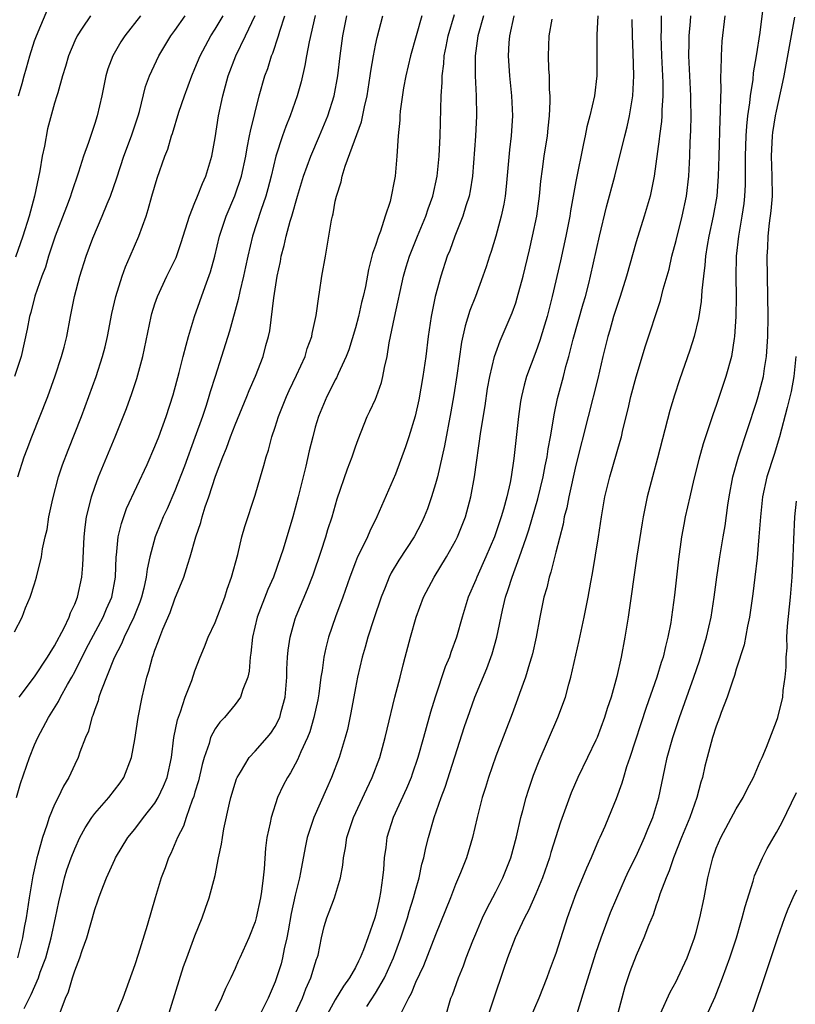
# Model space of a CAD drawing. Units: inches. Extents: x 2503930 to 2505000, y 1551000 to 1554000.
# Drawn here: x 2504188 to 2504265, y 1551716 to 1551815 of the extents above; entities that cross this region are included whole.
import ezdxf

# ---------------------------------------------------------------- set-up
doc = ezdxf.new("R2010")
doc.units = ezdxf.units.IN
doc.header["$MEASUREMENT"] = 0
doc.layers.add('LD25021551_2ft', color=54, linetype='Continuous')

msp = doc.modelspace()

# ---------------------------------------------------------------- linework, layer by layer
at = {"layer": 'LD25021551_2ft'}
for points, elevation in [([(2504187.397, 1551807), (2504187.752, 1551808.248), (2504187.948, 1551809), (2504188.2, 1551809.8), (2504188.528, 1551811), (2504189, 1551812.485), (2504189.184, 1551813), (2504190.316, 1551815.684)], 7912), ([(2504261.722, 1551816.278), (2504261.337, 1551813.337), (2504260.992, 1551811), (2504260.694, 1551809.306), (2504260.639, 1551808.639), (2504260.376, 1551807), (2504260.321, 1551806.321), (2504260.127, 1551805), (2504260.01, 1551803.99), (2504259.942, 1551803), (2504259.872, 1551801), (2504259.872, 1551799.872), (2504259.899, 1551799), (2504259.889, 1551798.111), (2504259.832, 1551797), (2504259.743, 1551796.257), (2504259.55, 1551795), (2504259.204, 1551793), (2504258.999, 1551791), (2504258.957, 1551788.957), (2504258.97, 1551787), (2504258.949, 1551785), (2504258.831, 1551783), (2504258.785, 1551782.785), (2504258.513, 1551781), (2504257.959, 1551779), (2504257, 1551776.115), (2504256.706, 1551775.295), (2504255.697, 1551772.303), (2504255.261, 1551770.739), (2504254.768, 1551768.768), (2504254.354, 1551767), (2504253.908, 1551765), (2504253.755, 1551764.245), (2504253.535, 1551763), (2504253.221, 1551760.779), (2504252.819, 1551757.18), (2504252.538, 1551755), (2504252.452, 1551754.452), (2504252.181, 1551753), (2504251.925, 1551752.075), (2504251.695, 1551751), (2504251.517, 1551750.483), (2504251.084, 1551749), (2504250.015, 1551745.985), (2504248.385, 1551741), (2504248.055, 1551740.055), (2504247.736, 1551739), (2504247.58, 1551738.421), (2504247, 1551736.857), (2504246.263, 1551735), (2504245.87, 1551734.13), (2504245.398, 1551733), (2504245.264, 1551732.736), (2504244.52, 1551731), (2504244.047, 1551729.953), (2504243, 1551727.405), (2504242.13, 1551725), (2504241, 1551721.447), (2504240.844, 1551721), (2504240.334, 1551719.666), (2504240.099, 1551719), (2504239.285, 1551717), (2504238.439, 1551715)], 7872), ([(2504187, 1551753.531), (2504187.745, 1551755), (2504188.079, 1551755.921), (2504188.543, 1551757), (2504189, 1551758.319), (2504189.195, 1551759), (2504189.694, 1551761), (2504189.803, 1551761.803), (2504190.069, 1551763), (2504190.258, 1551763.742), (2504190.424, 1551765), (2504190.808, 1551766.808), (2504191.4, 1551769), (2504191.793, 1551770.207), (2504192.342, 1551771.658), (2504193.67, 1551775), (2504194.424, 1551777), (2504195.144, 1551779), (2504195.775, 1551781), (2504196.024, 1551781.976), (2504196.258, 1551783), (2504196.716, 1551785.284), (2504197.113, 1551787), (2504197.728, 1551789), (2504198.062, 1551789.938), (2504198.549, 1551791), (2504199.413, 1551793), (2504200.12, 1551795), (2504200.338, 1551795.662), (2504200.695, 1551797), (2504201.216, 1551798.783), (2504202.008, 1551801), (2504202.299, 1551801.7), (2504202.651, 1551803), (2504202.743, 1551803.257), (2504203.377, 1551805.377), (2504203.937, 1551807), (2504204.68, 1551809), (2504205, 1551809.728), (2504205.508, 1551811), (2504206.578, 1551813), (2504207, 1551813.642), (2504207.803, 1551815)], 7904), ([(2504199.551, 1551815), (2504197.998, 1551813), (2504197.606, 1551812.394), (2504196.793, 1551811), (2504196.303, 1551809.697), (2504196.091, 1551809), (2504195.692, 1551807), (2504195.244, 1551805), (2504195, 1551804.238), (2504194.364, 1551802.364), (2504193.869, 1551801), (2504193.395, 1551799.395), (2504192.681, 1551797.319), (2504192.597, 1551797), (2504192.365, 1551796.365), (2504191.044, 1551793), (2504190.39, 1551791), (2504190.073, 1551789.927), (2504189.722, 1551789), (2504189.025, 1551787.025), (2504188.614, 1551785.386), (2504188.493, 1551785), (2504188.275, 1551783.725), (2504187.673, 1551781), (2504187.002, 1551779)], 7908), ([(2504194.584, 1551815), (2504193.758, 1551813.758), (2504193.233, 1551813), (2504193, 1551812.498), (2504192.379, 1551811), (2504192.078, 1551809.922), (2504191.793, 1551809), (2504191.305, 1551807.305), (2504191.228, 1551807), (2504191, 1551806.269), (2504190.3, 1551803.7), (2504189.979, 1551801.979), (2504189.768, 1551801), (2504189.51, 1551799.51), (2504188.992, 1551797), (2504188.467, 1551795), (2504187.828, 1551793), (2504187.084, 1551790.916)], 7910), ([(2504187.204, 1551737), (2504187.59, 1551738.41), (2504188.482, 1551741), (2504189, 1551742.265), (2504189.322, 1551743), (2504190.389, 1551745), (2504191.401, 1551746.599), (2504191.583, 1551747), (2504192.282, 1551748.282), (2504192.701, 1551749), (2504193, 1551749.552), (2504194.151, 1551751.849), (2504195.828, 1551755), (2504196.173, 1551755.827), (2504196.689, 1551757), (2504197.074, 1551759), (2504197.148, 1551761), (2504197.177, 1551761.177), (2504197.344, 1551763), (2504197.653, 1551764.346), (2504198.177, 1551765.823), (2504200.218, 1551770.218), (2504201, 1551772.009), (2504201.386, 1551773), (2504202.112, 1551775), (2504202.808, 1551777.192), (2504203.405, 1551779.405), (2504203.806, 1551781), (2504204.126, 1551782.126), (2504204.341, 1551783), (2504204.948, 1551785), (2504205.999, 1551787.999), (2504206.542, 1551789.458), (2504206.979, 1551791.021), (2504207.448, 1551793), (2504208.099, 1551795), (2504208.975, 1551797.025), (2504209.633, 1551799), (2504210.066, 1551801), (2504210.189, 1551801.812), (2504210.454, 1551803), (2504210.529, 1551803.471), (2504211.417, 1551807), (2504211.981, 1551809), (2504212.259, 1551809.741), (2504212.638, 1551811), (2504212.752, 1551811.249), (2504213.324, 1551813), (2504213.453, 1551813.453), (2504213.973, 1551815)], 7900), ([(2504216.978, 1551815.022), (2504216.381, 1551812.381), (2504216.127, 1551811), (2504215.974, 1551810.026), (2504215.59, 1551808.41), (2504215.2, 1551807), (2504214.493, 1551805), (2504214.058, 1551803.942), (2504213.73, 1551803), (2504213.077, 1551801), (2504212.6, 1551799), (2504212.277, 1551797.722), (2504212.067, 1551797), (2504211.569, 1551795.569), (2504210.739, 1551793), (2504210.264, 1551791), (2504210.055, 1551789.945), (2504209.849, 1551789), (2504209.478, 1551787.478), (2504209.322, 1551786.678), (2504208.456, 1551783.545), (2504207.651, 1551781), (2504207, 1551779.017), (2504206.518, 1551777.482), (2504206.388, 1551777), (2504206.11, 1551776.109), (2504205.737, 1551775), (2504205, 1551772.911), (2504203.952, 1551770.048), (2504203, 1551767.599), (2504202.209, 1551765.791), (2504201.837, 1551765), (2504201.604, 1551764.397), (2504201.012, 1551763), (2504200.485, 1551761), (2504200.213, 1551759.787), (2504200.131, 1551759), (2504199.881, 1551757.882), (2504199.657, 1551757), (2504199.495, 1551756.505), (2504198.892, 1551755), (2504197.938, 1551753), (2504197.675, 1551752.325), (2504196.928, 1551750.928), (2504195.595, 1551747.595), (2504195.407, 1551747), (2504195.335, 1551746.665), (2504195, 1551745.779), (2504194.817, 1551745.183), (2504194.721, 1551745), (2504194.372, 1551743.628), (2504194.085, 1551743), (2504193.524, 1551741.524), (2504193.358, 1551741), (2504193, 1551740.284), (2504192.415, 1551739), (2504191.87, 1551738.13), (2504191.352, 1551737), (2504191, 1551736.299), (2504190.464, 1551735), (2504190.234, 1551734.234), (2504189.785, 1551733), (2504189.317, 1551731.317), (2504189.216, 1551731), (2504188.809, 1551729.191), (2504188.455, 1551727), (2504188.163, 1551725), (2504187.971, 1551724.029), (2504187.797, 1551723), (2504187.287, 1551721)], 7898), ([(2504187.328, 1551769), (2504187.976, 1551771), (2504188.249, 1551771.751), (2504188.711, 1551773), (2504190.308, 1551777), (2504191.065, 1551779.065), (2504191.7, 1551781), (2504191.945, 1551781.945), (2504192.203, 1551783), (2504192.584, 1551785), (2504192.992, 1551786.992), (2504193.527, 1551789), (2504194.156, 1551791), (2504194.815, 1551792.815), (2504195.747, 1551795), (2504196.226, 1551796.227), (2504196.557, 1551797), (2504197.189, 1551798.811), (2504197.915, 1551801), (2504198.666, 1551803), (2504199.318, 1551805), (2504199.449, 1551805.45), (2504200.058, 1551807.942), (2504200.447, 1551809), (2504201.39, 1551811), (2504202.603, 1551813), (2504203, 1551813.535), (2504204.03, 1551815)], 7906), ([(2504187.448, 1551747), (2504189, 1551749.05), (2504190.303, 1551751), (2504190.55, 1551751.45), (2504191, 1551752.15), (2504191.938, 1551753.938), (2504192.441, 1551755), (2504192.581, 1551755.419), (2504193, 1551756.297), (2504193.29, 1551757), (2504193.728, 1551759), (2504193.828, 1551760.172), (2504193.95, 1551763), (2504194.035, 1551763.965), (2504194.185, 1551765), (2504194.578, 1551766.578), (2504194.662, 1551767), (2504195, 1551767.972), (2504195.39, 1551769), (2504197.052, 1551773), (2504198.172, 1551775.828), (2504198.702, 1551777.298), (2504199.204, 1551778.797), (2504199.796, 1551781), (2504200.621, 1551785), (2504200.701, 1551785.299), (2504201, 1551786.254), (2504201.249, 1551787), (2504202.182, 1551789), (2504203.106, 1551790.894), (2504203.629, 1551792.371), (2504204.445, 1551795), (2504205, 1551796.352), (2504205.177, 1551796.823), (2504205.263, 1551797), (2504205.741, 1551798.259), (2504206.096, 1551799), (2504206.683, 1551801), (2504207, 1551802.812), (2504207.351, 1551805), (2504207.784, 1551807), (2504208.312, 1551809), (2504209.07, 1551811), (2504210.046, 1551813), (2504210.992, 1551815.008)], 7902), ([(2504187.964, 1551715.964), (2504188.659, 1551717.341), (2504189.376, 1551719), (2504189.569, 1551719.569), (2504190.113, 1551721), (2504190.659, 1551723), (2504191.093, 1551725), (2504191.406, 1551726.594), (2504191.688, 1551727.688), (2504191.991, 1551729), (2504192.223, 1551729.777), (2504192.65, 1551731), (2504193, 1551731.882), (2504193.517, 1551733), (2504194.03, 1551733.97), (2504194.699, 1551735), (2504195, 1551735.411), (2504196.392, 1551737), (2504197.522, 1551738.478), (2504197.886, 1551739), (2504198.674, 1551741), (2504199, 1551742.782), (2504199.323, 1551745), (2504199.715, 1551747), (2504200.19, 1551749), (2504200.401, 1551749.599), (2504200.747, 1551751), (2504200.83, 1551751.17), (2504201, 1551751.716), (2504201.363, 1551752.637), (2504201.479, 1551753), (2504201.784, 1551753.784), (2504202.521, 1551755.479), (2504203, 1551756.841), (2504203.884, 1551759), (2504204.275, 1551760.275), (2504204.524, 1551761), (2504205.081, 1551763), (2504205.569, 1551764.43), (2504205.704, 1551765), (2504206.019, 1551766.019), (2504206.372, 1551767), (2504207.049, 1551769.049), (2504207.771, 1551771), (2504208.127, 1551771.873), (2504208.533, 1551773), (2504209, 1551774.173), (2504210.174, 1551777), (2504210.401, 1551777.599), (2504211.036, 1551779.036), (2504211.812, 1551781), (2504212.083, 1551782.083), (2504212.336, 1551783), (2504212.451, 1551783.549), (2504212.859, 1551786.858), (2504213.209, 1551789), (2504213.525, 1551790.474), (2504213.612, 1551791), (2504213.909, 1551792.091), (2504214.1, 1551793), (2504214.492, 1551794.492), (2504214.651, 1551795), (2504215.222, 1551797), (2504215.841, 1551799), (2504216.567, 1551801), (2504217.427, 1551803), (2504218.255, 1551805), (2504218.896, 1551807), (2504219.255, 1551809), (2504219.469, 1551811), (2504219.751, 1551813), (2504220.145, 1551815)], 7896), ([(2504191.551, 1551715.552), (2504192.08, 1551717), (2504192.376, 1551717.624), (2504192.775, 1551719), (2504193, 1551719.713), (2504193.521, 1551721), (2504193.755, 1551721.755), (2504194.209, 1551723), (2504195, 1551725.825), (2504195.318, 1551726.682), (2504195.407, 1551727), (2504195.64, 1551727.64), (2504196.186, 1551729), (2504197, 1551730.829), (2504197.082, 1551731), (2504198.307, 1551733), (2504199, 1551733.853), (2504199.859, 1551735), (2504201, 1551736.456), (2504201.33, 1551737), (2504201.871, 1551738.129), (2504202.216, 1551739), (2504202.652, 1551741), (2504202.905, 1551743), (2504203.243, 1551744.757), (2504203.557, 1551745.557), (2504204.035, 1551747), (2504204.68, 1551748.68), (2504205, 1551749.639), (2504205.514, 1551751), (2504205.954, 1551752.046), (2504206.312, 1551753), (2504207, 1551754.48), (2504207.979, 1551757), (2504208.221, 1551757.779), (2504208.657, 1551759), (2504209.26, 1551761.26), (2504209.685, 1551763), (2504209.966, 1551764.034), (2504211, 1551767.163), (2504211.527, 1551769), (2504211.871, 1551770.129), (2504212.088, 1551771), (2504212.329, 1551771.672), (2504212.681, 1551773), (2504213, 1551773.935), (2504213.336, 1551775), (2504214.13, 1551777), (2504214.399, 1551777.601), (2504215.138, 1551779.138), (2504215.98, 1551781), (2504216.203, 1551781.796), (2504216.659, 1551783), (2504216.7, 1551783.3), (2504217.089, 1551785.089), (2504217.341, 1551787), (2504217.414, 1551787.414), (2504217.643, 1551789), (2504218.007, 1551791), (2504218.21, 1551792.21), (2504218.366, 1551793), (2504218.615, 1551794.615), (2504218.701, 1551795), (2504218.77, 1551795.23), (2504219, 1551796.504), (2504219.107, 1551797), (2504219.584, 1551798.416), (2504219.69, 1551799), (2504219.985, 1551799.985), (2504221.601, 1551804.399), (2504221.901, 1551805.901), (2504222.17, 1551807), (2504222.491, 1551809), (2504222.54, 1551809.46), (2504222.793, 1551811), (2504223, 1551812.046), (2504223.17, 1551812.831), (2504223.746, 1551815)], 7894), ([(2504227.613, 1551815), (2504226.487, 1551811), (2504226.033, 1551809), (2504225.807, 1551807.807), (2504225.478, 1551805.478), (2504225.443, 1551805), (2504225.434, 1551804.566), (2504225.279, 1551803), (2504225.15, 1551801), (2504224.982, 1551799), (2504224.458, 1551796.458), (2504223.976, 1551795), (2504223.508, 1551793.508), (2504223.3, 1551793), (2504223, 1551792.07), (2504222.71, 1551791.29), (2504222.653, 1551791), (2504222.303, 1551789.697), (2504221.996, 1551787.996), (2504221.784, 1551787), (2504221.624, 1551786.376), (2504221.317, 1551785), (2504221, 1551783.858), (2504220.332, 1551781.669), (2504220.079, 1551781), (2504219.283, 1551779.283), (2504219.117, 1551778.883), (2504219, 1551778.684), (2504218.44, 1551777.56), (2504218.139, 1551777), (2504217.307, 1551775), (2504217, 1551773.95), (2504216.742, 1551773), (2504216.399, 1551771.601), (2504216.045, 1551770.045), (2504215.298, 1551767), (2504215, 1551765.872), (2504214.755, 1551765), (2504213.792, 1551761.792), (2504213.542, 1551761), (2504212.817, 1551759), (2504212.253, 1551757.748), (2504211.214, 1551755), (2504210.729, 1551753), (2504210.585, 1551751.415), (2504210.5, 1551751), (2504210.393, 1551749.607), (2504210.257, 1551749), (2504209.768, 1551747.767), (2504209.541, 1551747), (2504209, 1551746.28), (2504207.946, 1551745), (2504207.473, 1551744.527), (2504207, 1551743.866), (2504206.551, 1551743), (2504206.399, 1551742.399), (2504205.901, 1551741), (2504205.707, 1551740.293), (2504205.341, 1551738.659), (2504205, 1551737.53), (2504204.889, 1551737.111), (2504204.732, 1551736.732), (2504204.134, 1551735), (2504203.865, 1551734.135), (2504203.268, 1551733), (2504202.59, 1551731.41), (2504202.371, 1551731), (2504202.017, 1551729.983), (2504201.623, 1551729), (2504201.013, 1551726.988), (2504200.245, 1551724.245), (2504199.338, 1551721.338), (2504199, 1551720.306), (2504197.796, 1551717), (2504197, 1551715.07)], 7892), ([(2504202.27, 1551715), (2504203.866, 1551720.134), (2504204.174, 1551721), (2504205, 1551723.199), (2504205.726, 1551725), (2504206.043, 1551725.957), (2504206.429, 1551727), (2504207, 1551729.211), (2504207.353, 1551731), (2504207.65, 1551732.35), (2504207.73, 1551733), (2504207.882, 1551733.882), (2504208.447, 1551736.447), (2504208.582, 1551737), (2504209, 1551738.445), (2504209.136, 1551738.864), (2504209.194, 1551739), (2504209.539, 1551739.539), (2504210.395, 1551741), (2504211, 1551741.635), (2504212.196, 1551743), (2504212.562, 1551743.438), (2504213, 1551744.096), (2504213.448, 1551745), (2504213.593, 1551745.593), (2504213.98, 1551747), (2504214.158, 1551749), (2504214.174, 1551749.825), (2504214.238, 1551751), (2504214.294, 1551751.707), (2504214.479, 1551753), (2504215, 1551754.816), (2504215.094, 1551755.094), (2504216.224, 1551757.776), (2504216.773, 1551759.227), (2504217.594, 1551761.594), (2504218.053, 1551763), (2504218.267, 1551763.733), (2504218.672, 1551765), (2504219.184, 1551766.816), (2504220.204, 1551769.796), (2504220.667, 1551771), (2504221, 1551771.992), (2504221.268, 1551772.732), (2504222.182, 1551775), (2504222.456, 1551775.544), (2504223, 1551776.755), (2504223.101, 1551777), (2504223.602, 1551778.399), (2504223.751, 1551779), (2504223.905, 1551779.905), (2504224.156, 1551781), (2504224.365, 1551782.365), (2504224.888, 1551784.888), (2504225.81, 1551789), (2504226.07, 1551789.93), (2504226.392, 1551791), (2504227.192, 1551793), (2504228.028, 1551795), (2504228.27, 1551795.73), (2504228.729, 1551797), (2504229.171, 1551799), (2504229.362, 1551801), (2504229.459, 1551803), (2504229.574, 1551807), (2504229.662, 1551808.338), (2504229.661, 1551809), (2504229.817, 1551810.183), (2504229.867, 1551811), (2504230.069, 1551811.931), (2504230.261, 1551813), (2504230.878, 1551815.122)], 7890), ([(2504233.78, 1551815), (2504233.23, 1551813), (2504232.957, 1551811), (2504232.95, 1551809), (2504233.062, 1551807), (2504233.098, 1551805), (2504232.985, 1551802.985), (2504232.684, 1551799), (2504232.463, 1551797.537), (2504232.357, 1551797), (2504232.034, 1551796.034), (2504231.727, 1551795), (2504230.913, 1551793), (2504230.409, 1551791.591), (2504230.166, 1551791), (2504229.518, 1551789), (2504228.969, 1551787), (2504228.544, 1551785), (2504228.245, 1551783), (2504228.014, 1551781), (2504227.741, 1551779), (2504227.323, 1551776.676), (2504226.958, 1551775.042), (2504226.334, 1551773), (2504226.006, 1551771.994), (2504225, 1551769.278), (2504223.153, 1551765), (2504222.432, 1551763.568), (2504222.198, 1551763), (2504221.46, 1551761.46), (2504221.222, 1551761), (2504221, 1551760.475), (2504220.433, 1551759), (2504219.736, 1551757), (2504219.018, 1551755.018), (2504218.33, 1551753), (2504218.047, 1551751.953), (2504217.85, 1551751), (2504217.686, 1551749.686), (2504217.567, 1551749), (2504217.356, 1551747.356), (2504217.253, 1551746.748), (2504216.87, 1551745), (2504216.453, 1551743.548), (2504216.232, 1551743), (2504215.553, 1551741.553), (2504215.237, 1551740.763), (2504214.527, 1551739.473), (2504214.212, 1551739), (2504213.804, 1551738.196), (2504213.247, 1551737), (2504212.583, 1551735), (2504212.493, 1551734.493), (2504212.164, 1551733), (2504212.036, 1551731.964), (2504211.886, 1551729.886), (2504211.806, 1551729), (2504211.629, 1551727.629), (2504211.532, 1551727), (2504211.104, 1551725), (2504211, 1551724.617), (2504210.372, 1551723), (2504209.482, 1551721), (2504209.321, 1551720.679), (2504209, 1551719.94), (2504208.565, 1551719), (2504208.043, 1551717.957), (2504207.645, 1551717), (2504207, 1551715.684)], 7888), ([(2504236.822, 1551815), (2504236.365, 1551813), (2504236.298, 1551812.298), (2504236.227, 1551811), (2504236.362, 1551809), (2504236.584, 1551807), (2504236.682, 1551805), (2504236.545, 1551803), (2504236.373, 1551801.627), (2504236.044, 1551797.956), (2504235.936, 1551797), (2504235.809, 1551796.191), (2504235.549, 1551795), (2504235, 1551793.013), (2504234.532, 1551791.468), (2504234.366, 1551791), (2504234.042, 1551789.958), (2504233.719, 1551789), (2504232.967, 1551787), (2504232.416, 1551785.584), (2504231.939, 1551784.061), (2504231.583, 1551782.418), (2504231.122, 1551779.122), (2504230.824, 1551777.176), (2504230.529, 1551775.471), (2504229.897, 1551772.103), (2504229.19, 1551769), (2504229, 1551768.293), (2504228.606, 1551767), (2504228.188, 1551765.812), (2504227.867, 1551765), (2504227.591, 1551764.409), (2504226.869, 1551763), (2504225.332, 1551760.668), (2504224.583, 1551759.417), (2504224.38, 1551759), (2504223.971, 1551757.971), (2504223.561, 1551757), (2504222.834, 1551754.834), (2504222.254, 1551753), (2504221.988, 1551752.012), (2504221.678, 1551751), (2504221.21, 1551749), (2504221, 1551747.931), (2504220.555, 1551745.445), (2504220.202, 1551743.798), (2504219.987, 1551743), (2504219.386, 1551741), (2504218.625, 1551739), (2504218.116, 1551737.884), (2504216.871, 1551735), (2504216.204, 1551733), (2504215.976, 1551732.024), (2504215.534, 1551729.534), (2504215.422, 1551729), (2504215, 1551727.253), (2504214.581, 1551725.419), (2504214.303, 1551723.697), (2504214.167, 1551723), (2504213.908, 1551721.908), (2504213.745, 1551721), (2504213.583, 1551720.417), (2504213.136, 1551719), (2504213, 1551718.63), (2504212.302, 1551717), (2504211.31, 1551715)], 7886), ([(2504214.81, 1551715), (2504215.722, 1551717), (2504216.065, 1551717.935), (2504216.558, 1551719), (2504217, 1551720.462), (2504217.136, 1551720.864), (2504217.202, 1551721), (2504217.275, 1551721.275), (2504217.607, 1551723), (2504217.873, 1551724.127), (2504218.144, 1551725), (2504218.4, 1551725.6), (2504218.928, 1551727), (2504219.516, 1551729), (2504219.75, 1551730.251), (2504219.8, 1551731), (2504220.007, 1551731.993), (2504220.143, 1551733), (2504220.801, 1551735), (2504222.126, 1551737.874), (2504222.673, 1551739), (2504223.435, 1551741), (2504223.983, 1551743), (2504224.163, 1551743.837), (2504224.931, 1551747), (2504225.451, 1551749), (2504225.755, 1551750.244), (2504225.976, 1551751), (2504226.49, 1551753), (2504227.053, 1551755), (2504227.811, 1551757), (2504228.852, 1551759), (2504230.093, 1551761), (2504231, 1551762.6), (2504231.203, 1551763), (2504231.972, 1551765), (2504232.515, 1551767), (2504232.888, 1551769), (2504233.524, 1551773.524), (2504233.933, 1551776.068), (2504234.189, 1551777.811), (2504234.402, 1551779), (2504234.883, 1551781), (2504235, 1551781.351), (2504235.44, 1551782.56), (2504236.641, 1551785.358), (2504237, 1551786.361), (2504237.155, 1551786.845), (2504237.721, 1551789), (2504238.36, 1551791.64), (2504238.681, 1551793), (2504239.085, 1551795), (2504239.359, 1551797), (2504239.505, 1551798.495), (2504239.677, 1551799.677), (2504239.845, 1551801), (2504240.152, 1551803), (2504240.215, 1551803.785), (2504240.358, 1551805), (2504240.433, 1551806.433), (2504240.418, 1551807), (2504240.359, 1551807.641), (2504240.353, 1551809), (2504240.299, 1551809.701), (2504240.249, 1551811), (2504240.331, 1551813), (2504240.642, 1551814.642)], 7884), ([(2504245.182, 1551815), (2504245.083, 1551813.083), (2504245.093, 1551809), (2504244.853, 1551807), (2504244.392, 1551805), (2504244.099, 1551803.901), (2504243.931, 1551803), (2504243.752, 1551802.248), (2504243, 1551798.449), (2504242.466, 1551795.534), (2504242.385, 1551795), (2504241.992, 1551793), (2504241.461, 1551790.539), (2504240.645, 1551787), (2504240.119, 1551785), (2504239.869, 1551784.131), (2504239.4, 1551782.6), (2504239, 1551781.471), (2504238.085, 1551779), (2504237.847, 1551778.153), (2504237.566, 1551777), (2504237.481, 1551776.519), (2504237.256, 1551775), (2504236.817, 1551770.817), (2504236.538, 1551769), (2504236.428, 1551768.428), (2504236.096, 1551767), (2504235.772, 1551765.772), (2504235.544, 1551765), (2504234.877, 1551763), (2504234.022, 1551761), (2504233.1, 1551759), (2504233, 1551758.735), (2504232.266, 1551757), (2504231.668, 1551755), (2504231.096, 1551753), (2504230.523, 1551751.477), (2504230.375, 1551751), (2504229.973, 1551750.027), (2504228.953, 1551747), (2504228.491, 1551745.509), (2504228.046, 1551743.954), (2504227.8, 1551743), (2504227.243, 1551741), (2504226.674, 1551739.326), (2504226.557, 1551739), (2504226.1, 1551737.9), (2504224.783, 1551735), (2504224.154, 1551733), (2504224.035, 1551732.035), (2504223.876, 1551731), (2504223.81, 1551729.81), (2504223.714, 1551729), (2504223.518, 1551727.518), (2504223.419, 1551727), (2504223.325, 1551726.676), (2504223, 1551725.225), (2504222.937, 1551725), (2504222.246, 1551723), (2504221.821, 1551721.821), (2504221.492, 1551721), (2504221.316, 1551720.683), (2504221, 1551720.04), (2504220.417, 1551719), (2504219.815, 1551718.185), (2504219, 1551716.829), (2504217.977, 1551715)], 7882), ([(2504222.146, 1551716.145), (2504223, 1551717.49), (2504223.889, 1551719), (2504224.813, 1551721), (2504225.542, 1551723), (2504225.892, 1551724.108), (2504226.197, 1551725), (2504226.368, 1551725.632), (2504226.811, 1551727), (2504227, 1551727.74), (2504227.358, 1551729), (2504227.637, 1551730.363), (2504227.823, 1551731), (2504228.027, 1551731.973), (2504228.295, 1551733), (2504228.872, 1551735), (2504229.56, 1551737), (2504229.957, 1551738.043), (2504231.9, 1551744.1), (2504232.405, 1551745.595), (2504232.922, 1551747), (2504234.115, 1551749.885), (2504234.649, 1551751.351), (2504235.125, 1551753), (2504235.683, 1551755.682), (2504235.988, 1551757), (2504236.254, 1551757.746), (2504236.63, 1551759), (2504237.386, 1551761), (2504237.567, 1551761.567), (2504238.078, 1551763), (2504238.307, 1551763.693), (2504239.196, 1551766.804), (2504239.725, 1551769), (2504239.918, 1551770.082), (2504240.121, 1551771), (2504240.219, 1551771.781), (2504240.451, 1551773), (2504240.761, 1551774.76), (2504240.819, 1551775.181), (2504241.176, 1551776.824), (2504241.752, 1551779), (2504242.002, 1551780.003), (2504242.283, 1551781), (2504242.722, 1551782.722), (2504243.728, 1551786.272), (2504243.948, 1551787), (2504244.29, 1551788.29), (2504244.469, 1551789), (2504245.367, 1551793), (2504246.059, 1551795.941), (2504246.886, 1551799), (2504247.865, 1551803), (2504248.101, 1551803.899), (2504248.351, 1551805), (2504248.611, 1551806.611), (2504248.688, 1551807), (2504248.787, 1551809), (2504248.718, 1551811.282), (2504248.636, 1551813), (2504248.605, 1551814.605)], 7880), ([(2504251.501, 1551815), (2504251.493, 1551813.493), (2504251.467, 1551813), (2504251.532, 1551811), (2504251.661, 1551808.339), (2504251.673, 1551807), (2504251.579, 1551805.579), (2504251.574, 1551805), (2504251.54, 1551804.46), (2504251.335, 1551803), (2504251.312, 1551802.688), (2504250.807, 1551799), (2504250.519, 1551797.481), (2504250.393, 1551797), (2504249.799, 1551795), (2504249, 1551792.446), (2504248.029, 1551789), (2504247.406, 1551787), (2504247, 1551785.794), (2504246.757, 1551785), (2504246.375, 1551783.626), (2504246.185, 1551783), (2504245.694, 1551781), (2504245.187, 1551778.813), (2504244.208, 1551775), (2504243, 1551770.158), (2504242.285, 1551767), (2504242.084, 1551765.916), (2504241.843, 1551765), (2504241.725, 1551764.275), (2504241, 1551761.478), (2504240.505, 1551759.495), (2504240.324, 1551759), (2504240.082, 1551757.919), (2504239.803, 1551757), (2504239.401, 1551755), (2504239.022, 1551753), (2504238.653, 1551751.347), (2504238.564, 1551751), (2504238.358, 1551750.358), (2504237.974, 1551749), (2504237.381, 1551747.381), (2504237.188, 1551746.812), (2504236.642, 1551745.359), (2504235, 1551741.141), (2504234.269, 1551739), (2504233.981, 1551738.019), (2504233.657, 1551737), (2504233.16, 1551735), (2504232.699, 1551733), (2504232.085, 1551731), (2504231.499, 1551729.499), (2504231, 1551728.333), (2504230.483, 1551727), (2504229, 1551723.295), (2504227.798, 1551720.202), (2504227, 1551718.561), (2504226.556, 1551717.444), (2504226.284, 1551717), (2504225.607, 1551715.607)], 7878), ([(2504229.944, 1551715), (2504230.537, 1551717), (2504230.672, 1551717.328), (2504231.281, 1551719), (2504231.771, 1551720.229), (2504232.046, 1551721), (2504232.709, 1551722.708), (2504233, 1551723.421), (2504233.682, 1551725), (2504234.1, 1551725.9), (2504235, 1551727.604), (2504235.713, 1551729), (2504236.511, 1551731), (2504237.072, 1551733.072), (2504237.501, 1551735), (2504237.705, 1551735.705), (2504238.042, 1551737), (2504238.266, 1551737.734), (2504238.781, 1551739.219), (2504239.336, 1551740.664), (2504241.2, 1551745), (2504241.947, 1551747), (2504242.298, 1551748.298), (2504242.504, 1551749), (2504243.329, 1551752.671), (2504243.833, 1551755), (2504244.218, 1551757), (2504244.475, 1551758.475), (2504244.651, 1551759.349), (2504245.238, 1551763), (2504245.535, 1551765), (2504245.892, 1551767), (2504246.384, 1551769), (2504247.43, 1551772.57), (2504247.542, 1551773), (2504247.696, 1551773.696), (2504248.217, 1551775.783), (2504248.49, 1551777), (2504249, 1551778.984), (2504249.938, 1551782.062), (2504251.423, 1551786.577), (2504251.707, 1551787.707), (2504252.287, 1551789.713), (2504252.578, 1551791), (2504253, 1551792.562), (2504253.597, 1551795), (2504254.02, 1551797), (2504254.253, 1551799), (2504254.348, 1551801), (2504254.393, 1551802.393), (2504254.469, 1551803.531), (2504254.499, 1551805), (2504254.467, 1551806.466), (2504254.471, 1551807), (2504254.275, 1551811), (2504254.296, 1551812.296), (2504254.286, 1551813), (2504254.415, 1551814.415), (2504254.449, 1551815)], 7876), ([(2504257.853, 1551815), (2504257.554, 1551812.446), (2504257.474, 1551811), (2504257.469, 1551809.469), (2504257.429, 1551809), (2504257.447, 1551807.447), (2504257.411, 1551807), (2504257.399, 1551805.399), (2504257.342, 1551804.658), (2504257.242, 1551801), (2504257.202, 1551799), (2504257.043, 1551797), (2504256.681, 1551795), (2504256.253, 1551793), (2504256.09, 1551792.09), (2504255.929, 1551791), (2504255.874, 1551790.126), (2504255.728, 1551789), (2504255.57, 1551787.57), (2504255.508, 1551786.492), (2504255.222, 1551784.777), (2504254.784, 1551783), (2504254.365, 1551781.635), (2504253.342, 1551778.658), (2504252.843, 1551777.157), (2504252.375, 1551775.625), (2504251.149, 1551770.851), (2504250.624, 1551769), (2504250.096, 1551767), (2504249.693, 1551765), (2504249.596, 1551764.404), (2504249.088, 1551761.088), (2504248.212, 1551755), (2504247.887, 1551753), (2504247.505, 1551751), (2504247.079, 1551749.079), (2504246.505, 1551747), (2504246.125, 1551745.875), (2504245.859, 1551745), (2504245.116, 1551743), (2504245, 1551742.722), (2504244.17, 1551741), (2504243.184, 1551739), (2504242.522, 1551737.479), (2504241.462, 1551734.538), (2504240.492, 1551731.508), (2504240.353, 1551731), (2504239.655, 1551729), (2504239, 1551727.406), (2504238.268, 1551725.732), (2504237.877, 1551725), (2504236.945, 1551723), (2504236.189, 1551721), (2504235.748, 1551719.748), (2504234.801, 1551717), (2504234.143, 1551715)], 7874), ([(2504243, 1551715.012), (2504243.848, 1551717.848), (2504245, 1551721.472), (2504245.521, 1551723), (2504246.463, 1551725.536), (2504247.072, 1551727), (2504247.952, 1551729), (2504248.281, 1551729.719), (2504249, 1551731.168), (2504249.833, 1551733), (2504250.161, 1551733.839), (2504250.668, 1551735), (2504251.283, 1551737), (2504251.862, 1551739.862), (2504252.108, 1551741), (2504252.652, 1551743), (2504253.327, 1551745), (2504254.771, 1551749), (2504255.343, 1551750.657), (2504256.035, 1551753), (2504256.477, 1551755), (2504256.788, 1551757), (2504257.053, 1551759), (2504257.347, 1551761), (2504257.684, 1551763), (2504257.888, 1551764.112), (2504258.168, 1551766.168), (2504258.303, 1551767), (2504258.664, 1551769), (2504259.215, 1551771), (2504261, 1551776.441), (2504261.165, 1551777), (2504261.698, 1551779), (2504261.817, 1551779.817), (2504262.021, 1551781), (2504262.143, 1551783), (2504262.164, 1551785), (2504262.071, 1551791), (2504262.131, 1551791.869), (2504262.174, 1551793), (2504262.313, 1551794.314), (2504262.477, 1551795.523), (2504262.602, 1551797), (2504262.588, 1551799), (2504262.512, 1551801), (2504262.609, 1551803), (2504262.65, 1551803.35), (2504262.909, 1551805), (2504263, 1551805.467), (2504263.642, 1551808.358), (2504263.768, 1551809), (2504264.843, 1551814.843)], 7870), ([(2504264.927, 1551781), (2504264.729, 1551779), (2504264.474, 1551777.526), (2504264.089, 1551775.911), (2504263.304, 1551773), (2504262.762, 1551771.238), (2504262.041, 1551769), (2504261.619, 1551767), (2504261.409, 1551765), (2504261.389, 1551764.611), (2504261.255, 1551763), (2504261.068, 1551760.932), (2504260.858, 1551759), (2504260.659, 1551757.341), (2504260.309, 1551755), (2504260.111, 1551754.111), (2504259.77, 1551752.23), (2504259, 1551749.796), (2504258.822, 1551749.178), (2504258.606, 1551748.606), (2504258.079, 1551747), (2504257.495, 1551745.495), (2504257.326, 1551745), (2504257, 1551744.13), (2504256.634, 1551743), (2504256.089, 1551741), (2504255.875, 1551740.125), (2504255.633, 1551739), (2504255.475, 1551738.526), (2504255.076, 1551737), (2504254.354, 1551735), (2504253.531, 1551733), (2504252.734, 1551731), (2504252.303, 1551729.697), (2504251.991, 1551729), (2504251.375, 1551727.375), (2504251.207, 1551726.793), (2504251, 1551726.257), (2504250.689, 1551725.311), (2504250.234, 1551724.234), (2504249.781, 1551723), (2504249, 1551721.255), (2504248.387, 1551719.613), (2504248.17, 1551719), (2504247.883, 1551718.117), (2504247.569, 1551717), (2504247.064, 1551715)], 7868), ([(2504251.441, 1551715.442), (2504252.401, 1551717.598), (2504253, 1551718.662), (2504253.171, 1551719), (2504254.091, 1551721), (2504254.841, 1551723), (2504255, 1551723.558), (2504255.37, 1551725), (2504255.778, 1551727), (2504256.156, 1551729), (2504256.341, 1551729.658), (2504256.647, 1551731), (2504257, 1551731.968), (2504257.441, 1551733), (2504259, 1551735.88), (2504259.682, 1551737), (2504260.11, 1551737.889), (2504260.719, 1551739), (2504261.386, 1551740.614), (2504261.587, 1551741), (2504262.026, 1551742.027), (2504263, 1551744.606), (2504263.135, 1551745), (2504263.637, 1551747), (2504263.68, 1551747.68), (2504263.884, 1551749), (2504263.987, 1551750.013), (2504263.974, 1551751), (2504264.059, 1551751.941), (2504264.053, 1551753), (2504264.112, 1551754.112), (2504264.403, 1551757), (2504264.571, 1551759), (2504264.682, 1551761), (2504264.732, 1551762.732), (2504264.821, 1551765), (2504265, 1551766.564)], 7866), ([(2504255.63, 1551714.37), (2504256.882, 1551717.118), (2504257.624, 1551719), (2504258.353, 1551721), (2504259.008, 1551723), (2504259.45, 1551724.55), (2504259.592, 1551725), (2504259.867, 1551726.133), (2504260.667, 1551728.667), (2504260.81, 1551729.19), (2504261.603, 1551731), (2504262.085, 1551731.914), (2504263, 1551733.503), (2504263.528, 1551734.471), (2504265, 1551737.504)], 7864), ([(2504265, 1551727.754), (2504264.635, 1551727), (2504264.137, 1551725.864), (2504263.811, 1551725), (2504263.101, 1551723), (2504262.093, 1551719.908), (2504261.775, 1551719), (2504261.589, 1551718.411), (2504260.421, 1551715)], 7862)]:
    msp.add_lwpolyline(points, dxfattribs=dict(at, elevation=elevation))

doc.saveas('drawing.dxf')
